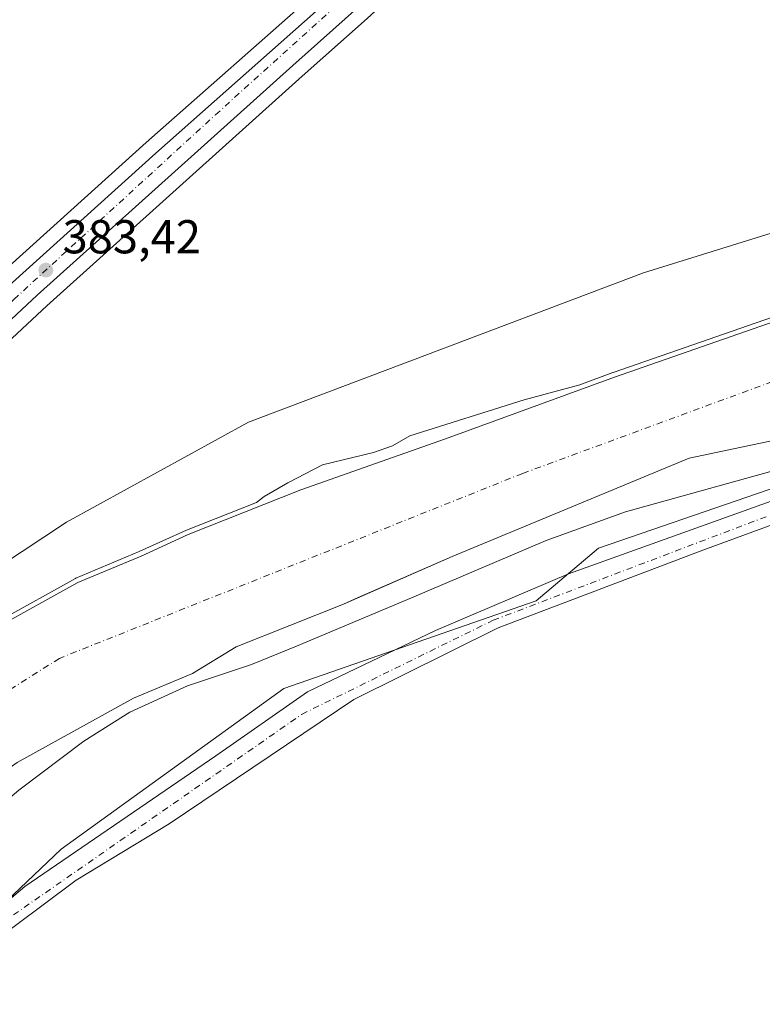
# Model space of a CAD drawing. Units: metres. Extents: x 600491 to 603933, y 4738418 to 4740782.
# Drawn here: x 600818 to 600974, y 4740218 to 4740425 of the extents above; entities that cross this region are included whole.
import ezdxf

# ---------------------------------------------------------------- set-up
doc = ezdxf.new("R2010")
doc.units = ezdxf.units.M
doc.header["$MEASUREMENT"] = 0
doc.linetypes.add('DGN Style 4', pattern=[2.6384748266838614, 1.318413404963828, -0.6592067024819142, 0.001648016756204785, -0.6592067024819142])
for name, color, linetype, lineweight in [('Arbolado forestal CxS', 92, 'Continuous', 0), ('Camino Cxs', 7, 'Continuous', 0), ('Camino eje', 30, 'DGN Style 4', 13), ('Carretera de calzada única Cxs', 7, 'Continuous', 13), ('Carretera de calzada única eje', 7, 'DGN Style 4', 0), ('Corriente natural Cxs', 4, 'Continuous', 13), ('Corriente natural eje', 4, 'DGN Style 4', 0), ('Cultivos herbáceos CxS', 92, 'Continuous', 0), ('Curva de nivel normal', 30, 'Continuous', 0), ('Núcleo urbano CxS', 7, 'Continuous', 0), ('Punto de cota en terreno', 7, 'Continuous', 0), ('Rótulo de punto de cota en terreno', 7, 'Continuous', 0), ('Suelo desnudo CxS', 253, 'Continuous', 0)]:
    doc.layers.add(name, color=color, linetype=linetype, lineweight=lineweight)
doc.styles.add('Style-Arial', font='txt')

# ---------------------------------------------------------------- blocks, each defined once
blk = doc.blocks.new('*U10')
at = {"layer": 'Cultivos herbáceos CxS', "color": 92, "linetype": 'Continuous', "lineweight": 0}
blk.add_polyline3d([(600677.0163000004, 4739737.8903, 381.980899999995), (600665.4606, 4739789.8585, 382.0292999999947), (600667.9981000006, 4739820.8301, 382.3513999999996), (600680.8734999998, 4739865.004100001, 382.0286999999953), (600700.2720999997, 4739946.695900001, 382.0289000000048), (600721.7635000005, 4740017.624299999, 382.2553999999946), (600769.2527000001, 4740156.395099999, 383.1266999999934), (600794.8419000005, 4740220.4815, 382.8990999999951), (600826.5981999999, 4740250.565500001, 382.9940999999963), (600873.4946999997, 4740284.4345, 382.5500999999931), (600926.6694999998, 4740302.901699999, 384.1545000000042), (600939.7867000002, 4740314.0503, 382.8150000000023), (601040.3086999999, 4740348.602499999, 382.6808000000019)], dxfattribs=at)
blk = doc.blocks.new('*U11')
at = {"layer": 'Suelo desnudo CxS', "color": 253, "linetype": 'Continuous', "lineweight": 0}
for points in [[(600991.2901, 4740339.800100001, 378.7122999999993), (600958.9101, 4740333.0101, 378.3761999999988), (600908.9901000002, 4740312.280099999, 378.3720999999932), (600889.198, 4740303.6227, 378.3877999999968), (600886.0602000002, 4740302.2501, 378.4579999999987), (600863.4901000002, 4740293.2601, 378.5547999999981), (600854.2602000004, 4740287.640100001, 378.5448000000033), (600841.8701, 4740282.450099999, 378.7476000000024), (600817.3101000005, 4740268.870100001, 378.4872000000032), (600804.9200999998, 4740259.9901, 378.7651999999944), (600795.2301000003, 4740251.610099999, 378.4266000000061), (600771.2500999998, 4740223.3101, 378.4787000000069), (600761.9373000005, 4740208.645, 378.6521999999969), (600747.4052999998, 4740175.5606, 379.3549999999959), (600732.7139999997, 4740144.619899999, 378.8136999999988), (600726.3640000002, 4740127.951099999, 379.1132999999973), (600722.1305999998, 4740121.865700001, 379.0927999999985), (600716.8389999997, 4740119.484400001, 379.0662000000011), (600713.2675000001, 4740116.143400001, 378.9407999999967), (600712.4737999998, 4740115.400900001, 378.9051999999938), (600708.6369000003, 4740111.8115, 378.7115999999951)], [(600671.3501000004, 4740080.300100001, 379.1138999999966), (600683.7301000003, 4740116.190099999, 379.2513000000035), (600696.0201000003, 4740147.020099999, 379.8752999999998), (600712.8201000001, 4740175.790100001, 379.5687000000034), (600724.0601000005, 4740196.200099999, 379.6733999999997), (600733.9801000003, 4740214.950099999, 379.6929999999993), (600740.1429000003, 4740224.653700001, 379.9814999999944), (600749.4702000003, 4740239.340100001, 381.0102999999945), (600775.9901000002, 4740270.6501, 380.8246999999974), (600788.2001, 4740281.210100001, 380.2623000000021), (600788.8202000001, 4740281.6501, 380.3070000000007), (600802.8701, 4740291.720100001, 380.3859999999986), (600830.0900999998, 4740306.780099999, 380.5641999999934), (600843.4700999996, 4740312.380100001, 380.6894999999931), (600853.4001000002, 4740316.890100001, 381.2899000000034), (600877.0701000001, 4740326.3101, 380.3457999999956), (600907.5500999996, 4740337.0601, 380.3772000000026), (600943.2101999996, 4740350.090100001, 380.2081999999937), (600980.0401, 4740362.9001, 380.6217000000034)]]:
    blk.add_polyline3d(points, dxfattribs=at)
blk = doc.blocks.new('5PATER')
at = {"layer": 'Cultivos herbáceos CxS', "linetype": 'Continuous', "lineweight": 0}
h = blk.add_hatch(color=51, dxfattribs=at)
edge = h.paths.add_edge_path()
edge.add_ellipse((0, 0), major_axis=(-0.1095731443231308, -0.1110710700762829), ratio=0.9994222409660322, start_angle=0, end_angle=360)

msp = doc.modelspace()

# ---------------------------------------------------------------- linework, layer by layer
at = {"layer": 'Arbolado forestal CxS', "color": 92, "linetype": 'Continuous', "lineweight": 0}
for points in [[(601273.2339000005, 4740524.926100001, 383.170299999998), (601269.7632999998, 4740521.904300001, 382.9253999999929), (601259.1020999998, 4740514.707699999, 383.0200000000041), (601248.0878999997, 4740476.219500001, 382.920499999993), (601228.9779000003, 4740463.8301, 382.642200000002), (601193.6167000001, 4740451.4813, 382.3843000000052), (601102.1239, 4740419.531500001, 381.7590000000055), (600949.2991000004, 4740372.078500001, 381.4955999999947), (600866.0494999997, 4740340.594900001, 381.7102000000014), (600827.7050999999, 4740319.5189, 381.7642999999953), (600790.0695000002, 4740294.644900001, 381.7464999999939), (600757.5884999996, 4740266.0601, 383.0038999999961), (600752.3249000004, 4740257.464299999, 382.7710999999982)], [(600980.0401, 4740362.9001, 380.6217000000034), (600943.2101999996, 4740350.090100001, 380.2081999999937), (600907.5500999996, 4740337.0601, 380.3772000000026), (600877.0701000001, 4740326.3101, 380.3457999999956), (600853.4001000002, 4740316.890100001, 381.2899000000034), (600843.4700999996, 4740312.380100001, 380.6894999999931), (600830.0900999998, 4740306.780099999, 380.5641999999934), (600802.8701, 4740291.720100001, 380.3859999999986), (600788.8202000001, 4740281.6501, 380.3070000000007), (600788.2001, 4740281.210100001, 380.2623000000021), (600775.9901000002, 4740270.6501, 380.8246999999974), (600749.4702000003, 4740239.340100001, 381.0102999999945), (600740.1429000003, 4740224.653700001, 379.9814999999944), (600730.5247, 4740221.1349, 382.7792999999947), (600733.5740999999, 4740226.842700001, 382.9130000000005), (600752.3249000004, 4740257.464299999, 382.7710999999982), (600757.5884999996, 4740266.0601, 383.0038999999961), (600790.0695000002, 4740294.644900001, 381.7464999999939), (600827.7050999999, 4740319.5189, 381.7642999999953), (600866.0494999997, 4740340.594900001, 381.7102000000014), (600949.2991000004, 4740372.078500001, 381.4955999999947), (601102.1239, 4740419.531500001, 381.7590000000055)], [(601203.5976999998, 4740415.320900001, 379.622000000003), (601191.8788999999, 4740409.070900001, 381.3801999999997), (601183.2122999998, 4740398.885299999, 384.9756000000052), (601154.9675000003, 4740387.8673, 383.1753000000026), (601040.3086999999, 4740348.602499999, 382.6808000000019), (600939.7867000002, 4740314.0503, 382.8150000000023), (600926.6694999998, 4740302.901699999, 384.1545000000042), (600873.4946999997, 4740284.4345, 382.5500999999931), (600826.5981999999, 4740250.565500001, 382.9940999999963), (600794.8419000005, 4740220.4815, 382.8990999999951), (600769.2527000001, 4740156.395099999, 383.1266999999934), (600721.7635000005, 4740017.624299999, 382.2553999999946), (600700.2720999997, 4739946.695900001, 382.0289000000048), (600680.8734999998, 4739865.004100001, 382.0286999999953), (600667.9981000006, 4739820.8301, 382.3513999999996), (600665.4606, 4739789.8585, 382.0292999999947), (600677.0163000004, 4739737.8903, 381.980899999995)], [(600980.0401, 4740362.9001, 380.6217000000034), (600943.2101999996, 4740350.090100001, 380.2081999999937), (600907.5500999996, 4740337.0601, 380.3772000000026), (600877.0701000001, 4740326.3101, 380.3457999999956), (600853.4001000002, 4740316.890100001, 381.2899000000034), (600843.4700999996, 4740312.380100001, 380.6894999999931), (600830.0900999998, 4740306.780099999, 380.5641999999934), (600802.8701, 4740291.720100001, 380.3859999999986), (600788.8202000001, 4740281.6501, 380.3070000000007), (600788.2001, 4740281.210100001, 380.2623000000021), (600775.9901000002, 4740270.6501, 380.8246999999974), (600749.4702000003, 4740239.340100001, 381.0102999999945), (600740.1429000003, 4740224.653700001, 379.9814999999944)], [(601040.3086999999, 4740348.602499999, 382.6808000000019), (600939.7867000002, 4740314.0503, 382.8150000000023), (600926.6694999998, 4740302.901699999, 384.1545000000042), (600873.4946999997, 4740284.4345, 382.5500999999931), (600826.5981999999, 4740250.565500001, 382.9940999999963), (600794.8419000005, 4740220.4815, 382.8990999999951), (600769.2527000001, 4740156.395099999, 383.1266999999934), (600721.7635000005, 4740017.624299999, 382.2553999999946), (600700.2720999997, 4739946.695900001, 382.0289000000048), (600680.8734999998, 4739865.004100001, 382.0286999999953), (600667.9981000006, 4739820.8301, 382.3513999999996), (600665.4606, 4739789.8585, 382.0292999999947), (600677.0163000004, 4739737.8903, 381.980899999995)], [(600708.6369000003, 4740111.8115, 378.7115999999951), (600712.4737999998, 4740115.400900001, 378.9051999999938), (600713.2675000001, 4740116.143400001, 378.9407999999967), (600716.8389999997, 4740119.484400001, 379.0662000000011), (600722.1305999998, 4740121.865700001, 379.0927999999985), (600726.3640000002, 4740127.951099999, 379.1132999999973), (600732.7139999997, 4740144.619899999, 378.8136999999988), (600747.4052999998, 4740175.5606, 379.3549999999959), (600761.9373000005, 4740208.645, 378.6521999999969), (600771.2500999998, 4740223.3101, 378.4787000000069), (600795.2301000003, 4740251.610099999, 378.4266000000061), (600804.9200999998, 4740259.9901, 378.7651999999944), (600817.3101000005, 4740268.870100001, 378.4872000000032), (600841.8701, 4740282.450099999, 378.7476000000024), (600854.2602000004, 4740287.640100001, 378.5448000000033), (600863.4901000002, 4740293.2601, 378.5547999999981), (600886.0602000002, 4740302.2501, 378.4579999999987), (600889.198, 4740303.6227, 378.3877999999968), (600908.9901000002, 4740312.280099999, 378.3720999999932), (600958.9101, 4740333.0101, 378.3761999999988), (600991.2901, 4740339.800100001, 378.7122999999993)], [(600991.2901, 4740339.800100001, 378.7122999999993), (600958.9101, 4740333.0101, 378.3761999999988), (600908.9901000002, 4740312.280099999, 378.3720999999932), (600889.198, 4740303.6227, 378.3877999999968), (600886.0602000002, 4740302.2501, 378.4579999999987), (600863.4901000002, 4740293.2601, 378.5547999999981), (600854.2602000004, 4740287.640100001, 378.5448000000033), (600841.8701, 4740282.450099999, 378.7476000000024), (600817.3101000005, 4740268.870100001, 378.4872000000032), (600804.9200999998, 4740259.9901, 378.7651999999944), (600795.2301000003, 4740251.610099999, 378.4266000000061), (600771.2500999998, 4740223.3101, 378.4787000000069), (600761.9373000005, 4740208.645, 378.6521999999969), (600747.4052999998, 4740175.5606, 379.3549999999959), (600732.7139999997, 4740144.619899999, 378.8136999999988), (600726.3640000002, 4740127.951099999, 379.1132999999973), (600722.1305999998, 4740121.865700001, 379.0927999999985), (600716.8389999997, 4740119.484400001, 379.0662000000011), (600713.2675000001, 4740116.143400001, 378.9407999999967), (600712.4737999998, 4740115.400900001, 378.9051999999938), (600708.6369000003, 4740111.8115, 378.7115999999951)]]:
    msp.add_polyline3d(points, dxfattribs=at)
at = {"layer": 'Camino Cxs', "color": 7, "linetype": 'Continuous', "lineweight": 0}
for points in [[(600742.2944999998, 4740099.337300001, 386.7271999999939), (600756.7125000004, 4740137.502499999, 385.1450999999943), (600764.3667000001, 4740152.598300001, 385.7082999999984), (600771.0639000004, 4740168.3847, 384.5607000000018), (600781.9118999997, 4740200.1347, 386.459600000002), (600792.7598000001, 4740215.745200001, 385.2311000000045), (600803.3432, 4740229.503500001, 384.7100000000065), (600818.9535999997, 4740242.732799999, 385.6064000000042), (600859.1703000005, 4740270.249500001, 384.030899999998), (600878.4850000005, 4740283.7432, 392.1248000000051), (600905.4725000003, 4740296.707800001, 384.5449999999983), (600933.5185000002, 4740308.6141, 388.4331999999995), (601005.7498000005, 4740334.543400001, 384.696299999996)], [(600742.2944999998, 4740099.337300001, 386.7271999999939), (600756.7125000004, 4740137.502499999, 385.1450999999943), (600764.3667000001, 4740152.598300001, 385.7082999999984), (600771.0639000004, 4740168.3847, 384.5607000000018), (600781.9118999997, 4740200.1347, 386.459600000002), (600792.7598000001, 4740215.745200001, 385.2311000000045), (600803.3432, 4740229.503500001, 384.7100000000065), (600818.9535999997, 4740242.732799999, 385.6064000000042), (600859.1703000005, 4740270.249500001, 384.030899999998), (600878.4850000005, 4740283.7432, 392.1248000000051), (600905.4725000003, 4740296.707800001, 384.5449999999983), (600933.5185000002, 4740308.6141, 388.4331999999995), (601005.7498000005, 4740334.543400001, 384.696299999996)], [(601012.3644000003, 4740332.1621, 384.8763999999938), (600961.8289000001, 4740313.641200001, 384.6861999999965), (600918.7017999999, 4740297.237000001, 384.453800000003), (600888.2746000001, 4740282.1557, 385.3497999999963), (600849.3808000004, 4740255.9619, 383.790399999998), (600829.8015999999, 4740244.0557, 384.6297999999952), (600803.8722999999, 4740224.741000001, 383.6107000000048), (600797.5223000003, 4740217.0681, 383.4244999999937), (600787.2035999997, 4740198.2827, 383.4317000000011), (600775.2972999997, 4740168.913799999, 383.3068000000058), (600766.8640999999, 4740151.3321, 383.6086000000068), (600759.2783000004, 4740136.371300001, 383.6505999999936), (600744.9093000004, 4740098.336100001, 384.2216999999946)], [(601012.3644000003, 4740332.1621, 384.8763999999938), (600961.8289000001, 4740313.641200001, 384.6861999999965), (600918.7017999999, 4740297.237000001, 384.453800000003), (600888.2746000001, 4740282.1557, 385.3497999999963), (600849.3808000004, 4740255.9619, 383.790399999998), (600829.8015999999, 4740244.0557, 384.6297999999952), (600803.8722999999, 4740224.741000001, 383.6107000000048), (600797.5223000003, 4740217.0681, 383.4244999999937), (600787.2035999997, 4740198.2827, 383.4317000000011), (600775.2972999997, 4740168.913799999, 383.3068000000058), (600766.8640999999, 4740151.3321, 383.6086000000068), (600759.2783000004, 4740136.371300001, 383.6505999999936), (600744.9093000004, 4740098.336100001, 384.2216999999946)]]:
    msp.add_polyline3d(points, dxfattribs=at)
at = {"layer": 'Camino eje', "color": 30, "linetype": 'DGN Style 4', "lineweight": 13}
msp.add_polyline3d([(600665.2851, 4739774.774499999, 382.820000000007), (600664.2269000001, 4739791.072899999, 383.8064000000013), (600664.6501000002, 4739804.4079, 384.2495999999956), (600666.9785000002, 4739827.056299999, 383.3622999999934), (600667.8251, 4739840.6029, 382.5546999999933), (600671.8469000002, 4739856.6897, 382.6325999999972), (600678.8318999996, 4739883.994700001, 383.3803999999946), (600684.1234999998, 4739904.5263, 383.3637000000017), (600693.4369000001, 4739937.3347, 383.3209000000061), (600701.0569000002, 4739965.274900001, 383.9977999999974), (600709.9469, 4740001.046499999, 385.2206000000006), (600727.0919000005, 4740056.2917, 383.5528999999952), (600743.6019000001, 4740098.8367, 385.3236999999936), (600757.9952999996, 4740136.936899999, 384.0476999999955), (600765.6152999997, 4740151.965299999, 384.6175999999978), (600772.1002000002, 4740165.231699999, 383.5500999999931), (600785.3294000002, 4740201.612000001, 384.9478999999992), (600797.8970999997, 4740220.794299999, 383.5926999999938), (600809.8033999996, 4740232.039100001, 383.7765000000072), (600877.2723000003, 4740279.002800001, 385.9660000000004), (600917.6212999999, 4740298.8466, 384.5503000000026), (600975.1683, 4740320.674699999, 385.1159999999945)], dxfattribs=at)
at = {"layer": 'Carretera de calzada única Cxs', "color": 7, "linetype": 'Continuous', "lineweight": 13}
for points in [[(601009.8501000004, 4740538.220100001, 384.8567999999942), (600937.8501000004, 4740472.300100001, 385.1631999999955), (600929.1901000004, 4740464.790100001, 387.2630999999965), (600889.0701000001, 4740427.890100001, 384.1851000000024), (600875.3901000004, 4740415.7601, 384.0449999999983), (600821.5800999999, 4740367.340100001, 383.3515000000043), (600795.2600999996, 4740342.8301, 383.3420000000042), (600784.8501000004, 4740333.3301, 383.5534999999945), (600768.6700999998, 4740318.9301, 384.5424999999959), (600747.2100999998, 4740298.920100001, 386.3531999999978), (600739.6901000004, 4740293.550100001, 386.8429000000033), (600715.8701, 4740280.020099999, 388.318299999999), (600688.2801000001, 4740266.020099999, 390.3350000000065), (600667.2100999998, 4740254.5101, 391.522100000002), (600654.9200999998, 4740246.2601, 391.9524999999995), (600648.3901000004, 4740241.890100001, 391.5519000000059), (600629.9600999998, 4740228.380100001, 390.1852999999974), (600588.1901000004, 4740196.2301, 387.8383000000031), (600574.1401000004, 4740185.340100001, 387.5225000000065), (600509.6901000004, 4740134.800100001, 387.0157999999938), (600500.1270000003, 4740127.716, 387.0013999999938)], [(600500.0274, 4740134.559599999, 387.0690999999933), (600584.3000999996, 4740199.9001, 387.584799999997), (600613.9801000003, 4740222.840100001, 388.8102999999974), (600650.4801000003, 4740250.640100001, 391.4054000000033), (600657.2600999996, 4740255.1601, 391.7305000000051), (600668.4600999998, 4740261.4801, 391.1613999999972), (600684.8901000004, 4740271.340100001, 390.3248000000021), (600704.3201000001, 4740280.770099999, 389.1984999999986), (600721.4600999998, 4740289.7601, 388.6080999999977), (600728.5100999996, 4740293.9301, 387.9321999999956), (600742.8201000001, 4740303.770099999, 386.8413), (600749.9401000004, 4740309.5801, 386.4036000000052), (600780.3201000001, 4740337.540100001, 383.6052000000054), (600846.5301000001, 4740397.3101, 383.9630999999936), (600882.8000999996, 4740429.360099999, 384.3975999999966), (600891.6300999997, 4740437.2501, 384.351999999999)], [(600657.2600999996, 4740255.1601, 391.7305000000051), (600668.4600999998, 4740261.4801, 391.1613999999972), (600684.8901000004, 4740271.340100001, 390.3248000000021), (600704.3201000001, 4740280.770099999, 389.1984999999986), (600721.4600999998, 4740289.7601, 388.6080999999977), (600728.5100999996, 4740293.9301, 387.9321999999956), (600742.8201000001, 4740303.770099999, 386.8413), (600749.9401000004, 4740309.5801, 386.4036000000052), (600780.3201000001, 4740337.540100001, 383.6052000000054), (600846.5301000001, 4740397.3101, 383.9630999999936), (600882.8000999996, 4740429.360099999, 384.3975999999966)], [(600889.0701000001, 4740427.890100001, 384.1851000000024), (600875.3901000004, 4740415.7601, 384.0449999999983), (600821.5800999999, 4740367.340100001, 383.3515000000043), (600795.2600999996, 4740342.8301, 383.3420000000042), (600784.8501000004, 4740333.3301, 383.5534999999945), (600768.6700999998, 4740318.9301, 384.5424999999959), (600747.2100999998, 4740298.920100001, 386.3531999999978), (600739.6901000004, 4740293.550100001, 386.8429000000033), (600715.8701, 4740280.020099999, 388.318299999999), (600688.2801000001, 4740266.020099999, 390.3350000000065), (600667.2100999998, 4740254.5101, 391.522100000002), (600654.9200999998, 4740246.2601, 391.9524999999995)]]:
    msp.add_polyline3d(points, dxfattribs=at)
at = {"layer": 'Carretera de calzada única eje', "color": 7, "linetype": 'DGN Style 4', "lineweight": 0}
msp.add_polyline3d([(600500.0732000005, 4740131.417099999, 387.0942000000068), (600502.0701000001, 4740132.9301, 387.1380000000063), (600564.8300999999, 4740181.960100001, 387.4296999999933), (600631.1001000004, 4740232.040100001, 390.0332999999956), (600662.0000999998, 4740254.7401, 391.3570999999938), (600690.2500999998, 4740271.640100001, 389.7621999999974), (600720.8901000004, 4740286.610099999, 388.079700000002), (600747.5800999999, 4740302.690099999, 386.4100999999937), (600773.4101, 4740326.590100001, 384.2234999999928), (600816.6201, 4740366.440099999, 383.4496999999974), (600859.1001000004, 4740405.340100001, 384.7654000000039), (600894.8892999999, 4740437.676700001, 384.394100000005)], dxfattribs=at)
at = {"layer": 'Corriente natural Cxs', "color": 4, "linetype": 'Continuous', "lineweight": 13}
for points in [[(600671.3501000004, 4740080.300100001, 379.1138999999966), (600683.7301000003, 4740116.190099999, 379.2513000000035), (600696.0201000003, 4740147.020099999, 379.8752999999998), (600712.8201000001, 4740175.790100001, 379.5687000000034), (600724.0601000005, 4740196.200099999, 379.6733999999997), (600733.9801000003, 4740214.950099999, 379.6929999999993), (600749.4702000003, 4740239.340100001, 381.0102999999945), (600775.9901000002, 4740270.6501, 380.8246999999974), (600788.2001, 4740281.210100001, 380.2623000000021), (600788.8202000001, 4740281.6501, 380.3070000000007), (600802.8701, 4740291.720100001, 380.3859999999986), (600830.0900999998, 4740306.780099999, 380.5641999999934), (600843.4700999996, 4740312.380100001, 380.6894999999931), (600853.4001000002, 4740316.890100001, 381.2899000000034), (600877.0701000001, 4740326.3101, 380.3457999999956), (600907.5500999996, 4740337.0601, 380.3772000000026), (600943.2101999996, 4740350.090100001, 380.2081999999937), (600980.0401, 4740362.9001, 380.6217000000034)], [(600671.3501000004, 4740080.300100001, 379.1138999999966), (600683.7301000003, 4740116.190099999, 379.2513000000035), (600696.0201000003, 4740147.020099999, 379.8752999999998), (600712.8201000001, 4740175.790100001, 379.5687000000034), (600724.0601000005, 4740196.200099999, 379.6733999999997), (600733.9801000003, 4740214.950099999, 379.6929999999993), (600749.4702000003, 4740239.340100001, 381.0102999999945), (600775.9901000002, 4740270.6501, 380.8246999999974), (600788.2001, 4740281.210100001, 380.2623000000021), (600788.8202000001, 4740281.6501, 380.3070000000007), (600802.8701, 4740291.720100001, 380.3859999999986), (600830.0900999998, 4740306.780099999, 380.5641999999934), (600843.4700999996, 4740312.380100001, 380.6894999999931), (600853.4001000002, 4740316.890100001, 381.2899000000034), (600877.0701000001, 4740326.3101, 380.3457999999956), (600907.5500999996, 4740337.0601, 380.3772000000026), (600943.2101999996, 4740350.090100001, 380.2081999999937), (600980.0401, 4740362.9001, 380.6217000000034)], [(600991.2901, 4740339.800100001, 378.7122999999993), (600958.9101, 4740333.0101, 378.3761999999988), (600908.9901000002, 4740312.280099999, 378.3720999999932), (600886.0602000002, 4740302.2501, 378.4579999999987), (600863.4901000002, 4740293.2601, 378.5547999999981), (600854.2602000004, 4740287.640100001, 378.5448000000033), (600841.8701, 4740282.450099999, 378.7476000000024), (600817.3101000005, 4740268.870100001, 378.4872000000032), (600804.9200999998, 4740259.9901, 378.7651999999944), (600795.2301000003, 4740251.610099999, 378.4266000000061), (600771.2500999998, 4740223.3101, 378.4787000000069), (600761.9373000005, 4740208.645, 378.6521999999969), (600747.4052999998, 4740175.5606, 379.3549999999959), (600732.7139999997, 4740144.619899999, 378.8136999999988), (600726.3640000002, 4740127.951099999, 379.1132999999973), (600722.1305999998, 4740121.865700001, 379.0927999999985), (600716.8389999997, 4740119.484400001, 379.0662000000011), (600712.4737999998, 4740115.400900001, 378.9051999999938), (600708.6369000003, 4740111.8115, 378.7115999999951)], [(600991.2901, 4740339.800100001, 378.7122999999993), (600958.9101, 4740333.0101, 378.3761999999988), (600908.9901000002, 4740312.280099999, 378.3720999999932), (600886.0602000002, 4740302.2501, 378.4579999999987), (600863.4901000002, 4740293.2601, 378.5547999999981), (600854.2602000004, 4740287.640100001, 378.5448000000033), (600841.8701, 4740282.450099999, 378.7476000000024), (600817.3101000005, 4740268.870100001, 378.4872000000032), (600804.9200999998, 4740259.9901, 378.7651999999944), (600795.2301000003, 4740251.610099999, 378.4266000000061), (600771.2500999998, 4740223.3101, 378.4787000000069), (600761.9373000005, 4740208.645, 378.6521999999969), (600747.4052999998, 4740175.5606, 379.3549999999959), (600732.7139999997, 4740144.619899999, 378.8136999999988), (600726.3640000002, 4740127.951099999, 379.1132999999973), (600722.1305999998, 4740121.865700001, 379.0927999999985), (600716.8389999997, 4740119.484400001, 379.0662000000011), (600712.4737999998, 4740115.400900001, 378.9051999999938), (600708.6369000003, 4740111.8115, 378.7115999999951)]]:
    msp.add_polyline3d(points, dxfattribs=at)
at = {"layer": 'Corriente natural eje', "color": 4, "linetype": 'DGN Style 4', "lineweight": 0}
msp.add_polyline3d([(601514.7083999999, 4740523.2259, 378.5610000000015), (601487.3800999997, 4740509.380100001, 378.3623999999982), (601423.5100999996, 4740480.390100001, 378.4964999999939), (601347.8201000001, 4740454.0701, 378.3252000000066), (601260.5900999998, 4740435.9101, 378.3369999999995), (601198.3300999999, 4740426.2501, 378.445000000007), (601147.8701, 4740410.670100001, 378.4584000000032), (601056.0900999998, 4740378.450099999, 378.3944999999949), (600923.8501000004, 4740329.780099999, 378.2813000000024), (600826.2301000003, 4740290.800100001, 378.4268000000012), (600797.2500999998, 4740272.550100001, 378.4455000000016), (600773.6300999997, 4740250.530099999, 378.4282999999996), (600759.8564999999, 4740232.857000001, 378.4141999999993)], dxfattribs=at)
at = {"layer": 'Cultivos herbáceos CxS', "color": 92, "linetype": 'Continuous', "lineweight": 0}
for points in [[(601004.3031000001, 4740543.971700001, 385.1616999999969), (600970.9089000003, 4740513.3663, 384.7212), (600950.1948999995, 4740494.920499999, 384.8845000000001), (600950.1333, 4740494.8641, 384.8850999999996), (600930.6051000003, 4740476.4735, 384.9355000000069), (600912.6683, 4740460.8311, 384.946299999996), (600912.5919000005, 4740460.7621, 384.9465999999957), (600894.9354999998, 4740444.2643, 384.3720999999932), (600893.8192999996, 4740443.265500001, 384.3206000000064), (600889.6080999998, 4740439.4943, 384.472299999994), (600880.8053000001, 4740431.6009, 384.8068999999959), (600844.5317000002, 4740399.547499999, 384.4323000000004), (600789.6297000004, 4740349.9869, 383.6401999999944), (600778.2991000004, 4740339.757099999, 383.6153000000049), (600747.9742999999, 4740311.848099999, 387.6493000000046), (600741.7934999998, 4740306.804500001, 388.2116999999998)], [(601102.1239, 4740419.531500001, 381.7590000000055), (600949.2991000004, 4740372.078500001, 381.4955999999947), (600866.0494999997, 4740340.594900001, 381.7102000000014), (600827.7050999999, 4740319.5189, 381.7642999999953), (600790.0695000002, 4740294.644900001, 381.7464999999939), (600757.5884999996, 4740266.0601, 383.0038999999961), (600752.3249000004, 4740257.464299999, 382.7710999999982), (600744.1407000005, 4740271.513300001, 384.3071000000054), (600742.7736999998, 4740292.0657, 386.5899000000064), (600748.9534999998, 4740296.478700001, 386.051999999996), (600749.1385000005, 4740296.621900001, 386.0439999999944), (600749.2559000002, 4740296.7259, 386.042300000001), (600770.6904999996, 4740316.712300001, 384.343200000003), (600786.8585000001, 4740331.101700001, 383.4250999999931), (600797.2934999998, 4740340.624500001, 383.2559000000037), (600823.6058999998, 4740365.1271, 383.2687000000006), (600877.3887, 4740413.522700001, 384.0271000000066), (600891.0806999998, 4740425.663699999, 384.1143000000012), (600931.1886999998, 4740462.552300001, 384.3025000000052), (600939.8154999996, 4740470.033700001, 384.2366999999941), (600939.8759000005, 4740470.0875, 384.2361999999994), (601011.8145000003, 4740535.951300001, 384.8209999999963)], [(601011.8145000003, 4740535.951300001, 384.8209999999963), (600939.8759000005, 4740470.0875, 384.2361999999994), (600939.8154999996, 4740470.033700001, 384.2366999999941), (600931.1886999998, 4740462.552300001, 384.3025000000052), (600891.0806999998, 4740425.663699999, 384.1143000000012), (600877.3887, 4740413.522700001, 384.0271000000066), (600823.6058999998, 4740365.1271, 383.2687000000006), (600797.2934999998, 4740340.624500001, 383.2559000000037), (600786.8585000001, 4740331.101700001, 383.4250999999931), (600770.6904999996, 4740316.712300001, 384.343200000003), (600749.2559000002, 4740296.7259, 386.042300000001), (600749.1385000005, 4740296.621900001, 386.0439999999944), (600748.9534999998, 4740296.478700001, 386.051999999996), (600742.7736999998, 4740292.0657, 386.5899000000064)], [(601273.2339000005, 4740524.926100001, 383.170299999998), (601269.7632999998, 4740521.904300001, 382.9253999999929), (601259.1020999998, 4740514.707699999, 383.0200000000041), (601248.0878999997, 4740476.219500001, 382.920499999993), (601228.9779000003, 4740463.8301, 382.642200000002), (601193.6167000001, 4740451.4813, 382.3843000000052), (601102.1239, 4740419.531500001, 381.7590000000055), (600949.2991000004, 4740372.078500001, 381.4955999999947), (600866.0494999997, 4740340.594900001, 381.7102000000014), (600827.7050999999, 4740319.5189, 381.7642999999953), (600790.0695000002, 4740294.644900001, 381.7464999999939), (600757.5884999996, 4740266.0601, 383.0038999999961), (600752.3249000004, 4740257.464299999, 382.7710999999982)], [(600880.8053000001, 4740431.6009, 384.8068999999959), (600844.5317000002, 4740399.547499999, 384.4323000000004), (600789.6297000004, 4740349.9869, 383.6401999999944), (600778.2991000004, 4740339.757099999, 383.6153000000049), (600747.9742999999, 4740311.848099999, 387.6493000000046), (600741.7934999998, 4740306.804500001, 388.2116999999998), (600737.8541000001, 4740366.0385, 389.8733000000066), (600729.8815000001, 4740514.522500001, 390.4526999999944)], [(601203.5976999998, 4740415.320900001, 379.622000000003), (601191.8788999999, 4740409.070900001, 381.3801999999997), (601183.2122999998, 4740398.885299999, 384.9756000000052), (601154.9675000003, 4740387.8673, 383.1753000000026), (601040.3086999999, 4740348.602499999, 382.6808000000019), (600939.7867000002, 4740314.0503, 382.8150000000023), (600926.6694999998, 4740302.901699999, 384.1545000000042), (600873.4946999997, 4740284.4345, 382.5500999999931), (600826.5981999999, 4740250.565500001, 382.9940999999963), (600794.8419000005, 4740220.4815, 382.8990999999951), (600769.2527000001, 4740156.395099999, 383.1266999999934), (600721.7635000005, 4740017.624299999, 382.2553999999946), (600700.2720999997, 4739946.695900001, 382.0289000000048), (600680.8734999998, 4739865.004100001, 382.0286999999953), (600667.9981000006, 4739820.8301, 382.3513999999996), (600665.4606, 4739789.8585, 382.0292999999947), (600677.0163000004, 4739737.8903, 381.980899999995)]]:
    msp.add_polyline3d(points, dxfattribs=at)
at = {"layer": 'Curva de nivel normal', "color": 30, "linetype": 'Continuous', "lineweight": 0, "elevation": 380, "flags": 128}
for points in [[(600813.6212999999, 4740298.8114), (600829.6059999998, 4740307.655200001), (600829.7039999999, 4740307.7027), (600843.0702000001, 4740313.296900001), (600852.9866000004, 4740317.8007), (600853.0071, 4740317.809699999), (600853.0302999998, 4740317.819300001), (600867.7559000002, 4740323.6797), (600869.4000000004, 4740324.9001), (600874.3899999997, 4740327.780099999), (600881.6799999997, 4740331.5701), (600892.4100000003, 4740334.200099999), (600896.4400000004, 4740335.590100001), (600900.0800000001, 4740337.710100001), (600924.1900000004, 4740345.290100001), (600935.8602, 4740348.4693), (600942.8668999998, 4740351.0295), (600942.8816000001, 4740351.034700001), (600979.7033000002, 4740363.841800001)], [(600978.3700000001, 4740330.8301), (600945.5099999999, 4740321.670100001), (600928.8200000003, 4740315.670100001), (600900.4400000004, 4740303.5801), (600876.1799999997, 4740293.4001), (600866.7199999997, 4740289.5001), (600853.2199999997, 4740285.0101), (600841.1100000005, 4740279.470100001), (600831.3600000005, 4740273.370100001), (600817.7100000001, 4740263.040100001), (600793.2400000002, 4740242.2601), (600782.0099999999, 4740231.5801), (600776.7100000001, 4740224.9001), (600772.0499999998, 4740218.090100001), (600765.5599999996, 4740207.540100001)]]:
    msp.add_lwpolyline(points, dxfattribs=at)
at = {"layer": 'Núcleo urbano CxS', "color": 7, "linetype": 'Continuous', "lineweight": 0}
for points in [[(601004.3031000001, 4740543.971700001, 385.1616999999969), (600970.9089000003, 4740513.3663, 384.7212), (600950.1948999995, 4740494.920499999, 384.8845000000001), (600950.1333, 4740494.8641, 384.8850999999996), (600930.6051000003, 4740476.4735, 384.9355000000069), (600912.6683, 4740460.8311, 384.946299999996), (600912.5919000005, 4740460.7621, 384.9465999999957), (600894.9354999998, 4740444.2643, 384.3720999999932), (600893.8192999996, 4740443.265500001, 384.3206000000064), (600889.6080999998, 4740439.4943, 384.472299999994), (600880.8053000001, 4740431.6009, 384.8068999999959), (600844.5317000002, 4740399.547499999, 384.4323000000004), (600789.6297000004, 4740349.9869, 383.6401999999944), (600778.2991000004, 4740339.757099999, 383.6153000000049), (600747.9742999999, 4740311.848099999, 387.6493000000046), (600741.7934999998, 4740306.804500001, 388.2116999999998)], [(601011.8145000003, 4740535.951300001, 384.8209999999963), (600939.8759000005, 4740470.0875, 384.2361999999994), (600939.8154999996, 4740470.033700001, 384.2366999999941), (600931.1886999998, 4740462.552300001, 384.3025000000052), (600891.0806999998, 4740425.663699999, 384.1143000000012), (600877.3887, 4740413.522700001, 384.0271000000066), (600823.6058999998, 4740365.1271, 383.2687000000006), (600797.2934999998, 4740340.624500001, 383.2559000000037), (600786.8585000001, 4740331.101700001, 383.4250999999931), (600770.6904999996, 4740316.712300001, 384.343200000003), (600749.2559000002, 4740296.7259, 386.042300000001), (600749.1385000005, 4740296.621900001, 386.0439999999944), (600748.9534999998, 4740296.478700001, 386.051999999996), (600742.7736999998, 4740292.0657, 386.5899000000064)], [(600657.5355000002, 4740258.7601, 392.3718999999983), (600666.9506999999, 4740264.073100001, 392.1646999999939), (600683.3683000002, 4740273.9253, 391.6037999999971), (600683.5802999996, 4740274.039100001, 391.587400000004), (600702.9681000002, 4740283.4487, 390.8466000000044), (600719.9987000005, 4740292.381300001, 391.5810999999958), (600726.8947000002, 4740296.460100001, 390.3929999999964), (600741.0188999996, 4740306.172300001, 388.2418000000035), (600741.7934999998, 4740306.804500001, 388.2116999999998), (600747.9742999999, 4740311.848099999, 387.6493000000046), (600778.2991000004, 4740339.757099999, 383.6153000000049), (600789.6297000004, 4740349.9869, 383.6401999999944), (600844.5317000002, 4740399.547499999, 384.4323000000004), (600880.8053000001, 4740431.6009, 384.8068999999959)], [(600891.0806999998, 4740425.663699999, 384.1143000000012), (600877.3887, 4740413.522700001, 384.0271000000066), (600823.6058999998, 4740365.1271, 383.2687000000006), (600797.2934999998, 4740340.624500001, 383.2559000000037), (600786.8585000001, 4740331.101700001, 383.4250999999931), (600770.6904999996, 4740316.712300001, 384.343200000003), (600749.2559000002, 4740296.7259, 386.042300000001), (600749.1385000005, 4740296.621900001, 386.0439999999944), (600748.9534999998, 4740296.478700001, 386.051999999996), (600742.7736999998, 4740292.0657, 386.5899000000064), (600741.4335000003, 4740291.108700001, 386.5507999999973), (600741.1809, 4740290.946699999, 386.5547999999981), (600717.3517000005, 4740277.411499999, 388.338699999993), (600717.2276999997, 4740277.344900001, 388.3457999999956), (600689.6782999998, 4740263.365499999, 390.3561000000045), (600668.7685000002, 4740251.9429, 391.7399000000005), (600656.9732999997, 4740244.0251, 392.4038)]]:
    msp.add_polyline3d(points, dxfattribs=at)
at = {"layer": 'Suelo desnudo CxS', "color": 253, "linetype": 'Continuous', "lineweight": 0}
for points in [[(600980.0401, 4740362.9001, 380.6217000000034), (600943.2101999996, 4740350.090100001, 380.2081999999937), (600907.5500999996, 4740337.0601, 380.3772000000026), (600877.0701000001, 4740326.3101, 380.3457999999956), (600853.4001000002, 4740316.890100001, 381.2899000000034), (600843.4700999996, 4740312.380100001, 380.6894999999931), (600830.0900999998, 4740306.780099999, 380.5641999999934), (600802.8701, 4740291.720100001, 380.3859999999986), (600788.8202000001, 4740281.6501, 380.3070000000007), (600788.2001, 4740281.210100001, 380.2623000000021), (600775.9901000002, 4740270.6501, 380.8246999999974), (600749.4702000003, 4740239.340100001, 381.0102999999945), (600740.1429000003, 4740224.653700001, 379.9814999999944)], [(600991.2901, 4740339.800100001, 378.7122999999993), (600958.9101, 4740333.0101, 378.3761999999988), (600908.9901000002, 4740312.280099999, 378.3720999999932), (600889.198, 4740303.6227, 378.3877999999968), (600886.0602000002, 4740302.2501, 378.4579999999987), (600863.4901000002, 4740293.2601, 378.5547999999981), (600854.2602000004, 4740287.640100001, 378.5448000000033), (600841.8701, 4740282.450099999, 378.7476000000024), (600817.3101000005, 4740268.870100001, 378.4872000000032), (600804.9200999998, 4740259.9901, 378.7651999999944), (600795.2301000003, 4740251.610099999, 378.4266000000061), (600771.2500999998, 4740223.3101, 378.4787000000069), (600761.9373000005, 4740208.645, 378.6521999999969), (600747.4052999998, 4740175.5606, 379.3549999999959), (600732.7139999997, 4740144.619899999, 378.8136999999988), (600726.3640000002, 4740127.951099999, 379.1132999999973), (600722.1305999998, 4740121.865700001, 379.0927999999985), (600716.8389999997, 4740119.484400001, 379.0662000000011), (600713.2675000001, 4740116.143400001, 378.9407999999967), (600712.4737999998, 4740115.400900001, 378.9051999999938), (600708.6369000003, 4740111.8115, 378.7115999999951)]]:
    msp.add_polyline3d(points, dxfattribs=at)

# ---------------------------------------------------------------- block references
at = {"layer": 'Cultivos herbáceos CxS', "color": 92, "linetype": 'Continuous', "lineweight": 0}
msp.add_blockref('*U10', (0, 0), dxfattribs=at)
at = {"layer": 'Punto de cota en terreno', "color": 7, "linetype": 'Continuous', "lineweight": 0, "xscale": 10, "yscale": 10, "zscale": 10}
msp.add_blockref('5PATER', (600823.3799999999, 4740372.640000001, 383.4199999999983), dxfattribs=at)
at = {"layer": 'Suelo desnudo CxS', "color": 253, "linetype": 'Continuous', "lineweight": 0}
msp.add_blockref('*U11', (0, 0), dxfattribs=at)

# ---------------------------------------------------------------- texts
at = {"layer": 'Rótulo de punto de cota en terreno', "color": 7, "linetype": 'Continuous', "lineweight": 0, "style": 'Style-Arial'}
msp.add_text('383,42', height=7.000000000000002, dxfattribs=at).set_placement((600826.9078000003, 4740376.1678))

doc.saveas('drawing.dxf')
